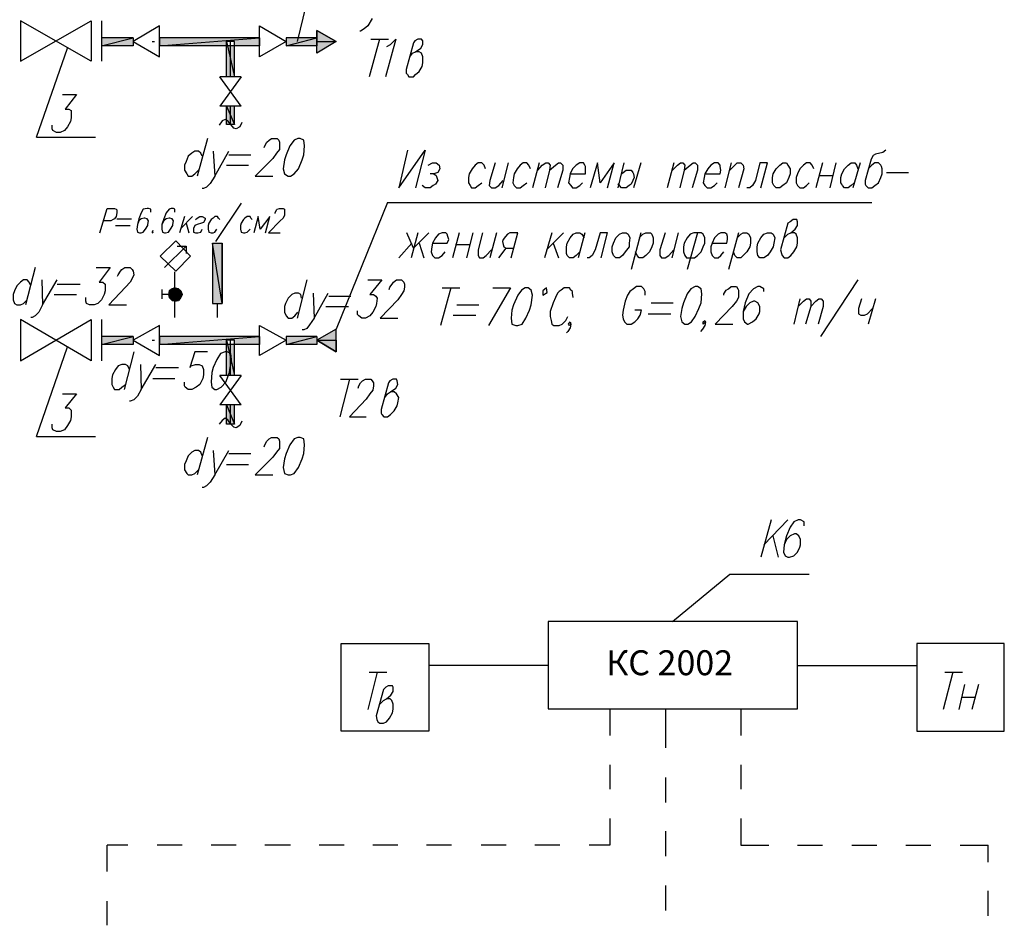
# Model space of a CAD drawing. Units: inches. Extents: x -563674 to 103197, y -378979 to 139854.
# Drawn here: x -514669 to -506774, y -345400 to -338139 of the extents above; entities that cross this region are included whole.
import ezdxf

# ---------------------------------------------------------------- set-up
doc = ezdxf.new("R2010")
doc.units = ezdxf.units.IN
doc.header["$LTSCALE"] = 500
doc.header["$MEASUREMENT"] = 0
doc.layers.get('0').update_dxf_attribs({"color": 250, "linetype": 'CONTINUOUS', "lineweight": 100})
doc.layers.add('H', color=7, linetype='CONTINUOUS', lineweight=100)
doc.layers.add('P', color=250, linetype='CONTINUOUS', lineweight=100)
doc.styles.add('Roman', font='txt')

msp = doc.modelspace()

# ---------------------------------------------------------------- hatches: boundary and pattern name
at = {"layer": 'H', "linetype": 'Continuous', "lineweight": 25}
for points in [[(-512285.19675, -338313.24491), (-512131.76786, -338313.24491), (-512285.19675, -338224.72825), (-512285.19675, -338313.24491), (-512131.76786, -338313.24491), (-512285.19675, -338407.66269)], [(-514014.22231, -338348.65158), (-513760.47453, -338283.73936), (-514014.22231, -338283.73936), (-514014.22231, -338348.65158), (-513760.47453, -338283.73936), (-513760.47453, -338348.65158)], [(-513548.03453, -338348.65158), (-512745.48342, -338283.73936), (-513548.03453, -338283.73936), (-513548.03453, -338348.65158), (-512745.48342, -338283.73936), (-512745.48342, -338348.65158)], [(-513011.03342, -338313.24491), (-512946.1212, -338596.49825), (-512946.1212, -338313.24491), (-513011.03342, -338313.24491), (-512946.1212, -338596.49825), (-513011.03342, -338596.49825)], [(-512533.04342, -338348.65158), (-512285.19675, -338283.73936), (-512533.04342, -338283.73936), (-512533.04342, -338348.65158), (-512285.19675, -338283.73936), (-512285.19675, -338348.65158)], [(-513011.03342, -338832.54269), (-512946.1212, -338980.07047), (-512946.1212, -338832.54269), (-513011.03342, -338832.54269), (-512946.1212, -338980.07047), (-513011.03342, -338980.07047)], [(-513046.44008, -340414.04047), (-513123.15453, -339930.14936), (-513123.15453, -340414.04047), (-513046.44008, -340414.04047), (-513123.15453, -339930.14936), (-513046.44008, -339930.14936)], [(-513424.1112, -340313.72158), (-513447.71564, -340296.01825), (-513471.32008, -340313.72158), (-513424.1112, -340313.72158), (-513447.71564, -340296.01825), (-513424.1112, -340296.01825)], [(-513424.1112, -340296.01825), (-513424.1112, -340290.11713), (-513447.71564, -340296.01825), (-513424.1112, -340296.01825), (-513424.1112, -340290.11713), (-513394.60564, -340296.01825)], [(-513376.90231, -340313.72158), (-513424.1112, -340296.01825), (-513424.1112, -340313.72158), (-513376.90231, -340313.72158), (-513424.1112, -340296.01825), (-513394.60564, -340296.01825)], [(-513424.1112, -340343.22713), (-513471.32008, -340313.72158), (-513477.2212, -340343.22713), (-513424.1112, -340343.22713), (-513471.32008, -340313.72158), (-513424.1112, -340313.72158)], [(-513424.1112, -340366.83158), (-513477.2212, -340343.22713), (-513471.32008, -340366.83158), (-513424.1112, -340366.83158), (-513477.2212, -340343.22713), (-513424.1112, -340343.22713)], [(-513424.1112, -340390.43602), (-513471.32008, -340366.83158), (-513447.71564, -340390.43602), (-513424.1112, -340390.43602), (-513471.32008, -340366.83158), (-513424.1112, -340366.83158)], [(-513365.10008, -340343.22713), (-513424.1112, -340313.72158), (-513424.1112, -340343.22713), (-513365.10008, -340343.22713), (-513424.1112, -340313.72158), (-513376.90231, -340313.72158)], [(-513376.90231, -340366.83158), (-513424.1112, -340343.22713), (-513424.1112, -340366.83158), (-513376.90231, -340366.83158), (-513424.1112, -340343.22713), (-513365.10008, -340343.22713)], [(-513394.60564, -340390.43602), (-513424.1112, -340366.83158), (-513424.1112, -340390.43602), (-513394.60564, -340390.43602), (-513424.1112, -340366.83158), (-513376.90231, -340366.83158)], [(-513424.1112, -340390.43602), (-513424.1112, -340396.33713), (-513447.71564, -340390.43602), (-513424.1112, -340390.43602), (-513424.1112, -340396.33713), (-513394.60564, -340390.43602)], [(-514014.22231, -340744.50269), (-513760.47453, -340679.59047), (-514014.22231, -340679.59047), (-514014.22231, -340744.50269), (-513760.47453, -340679.59047), (-513760.47453, -340744.50269)], [(-513548.03453, -340744.50269), (-512745.48342, -340679.59047), (-513548.03453, -340679.59047), (-513548.03453, -340744.50269), (-512745.48342, -340679.59047), (-512745.48342, -340744.50269)], [(-512533.04342, -340744.50269), (-512285.19675, -340679.59047), (-512533.04342, -340679.59047), (-512533.04342, -340744.50269), (-512285.19675, -340679.59047), (-512285.19675, -340744.50269)], [(-512285.19675, -340709.09602), (-512131.76786, -340709.09602), (-512131.76786, -340620.57936), (-512285.19675, -340709.09602), (-512131.76786, -340709.09602), (-512131.76786, -340803.5138)], [(-513011.03342, -340709.09602), (-512946.1212, -340992.34936), (-512946.1212, -340709.09602), (-513011.03342, -340709.09602), (-512946.1212, -340992.34936), (-513011.03342, -340992.34936)], [(-513011.03342, -341228.3938), (-512946.1212, -341381.82269), (-512946.1212, -341228.3938), (-513011.03342, -341228.3938), (-512946.1212, -341381.82269), (-513011.03342, -341381.82269)]]:
    msp.add_hatch(color=0, dxfattribs=at).paths.add_polyline_path(points)

# ---------------------------------------------------------------- linework, layer by layer
at = {"layer": 'P', "color": 0, "linetype": 'Continuous', "lineweight": 25}
for points in [[(-511984.24008, -336418.98825), (-512444.52675, -338313.24491)], [(-514096.83786, -338472.57491), (-514663.34453, -338148.0138), (-514663.34453, -338472.57491), (-514096.83786, -338148.0138)], [(-514096.83786, -338148.0138), (-514096.83786, -338472.57491)], [(-514014.22231, -338148.0138), (-514014.22231, -338472.57491)], [(-513760.47453, -338313.24491), (-513548.03453, -338437.16825), (-513548.03453, -338189.32158), (-513760.47453, -338313.24491)], [(-512533.04342, -338313.24491), (-512745.48342, -338437.16825), (-512745.48342, -338189.32158), (-512533.04342, -338313.24491)], [(-512285.19675, -338407.66269), (-512285.19675, -338224.72825), (-512131.76786, -338313.24491), (-512285.19675, -338407.66269)], [(-512285.19675, -338224.72825), (-512285.19675, -338313.24491), (-512131.76786, -338313.24491), (-512285.19675, -338224.72825)], [(-514014.22231, -338283.73936), (-514014.22231, -338348.65158), (-513760.47453, -338283.73936), (-514014.22231, -338283.73936)], [(-514014.22231, -338348.65158), (-513760.47453, -338283.73936), (-513760.47453, -338348.65158), (-514014.22231, -338348.65158)], [(-513607.04564, -338313.24491), (-513589.34231, -338313.24491)], [(-513548.03453, -338283.73936), (-513548.03453, -338348.65158), (-512745.48342, -338283.73936), (-513548.03453, -338283.73936)], [(-513548.03453, -338348.65158), (-512745.48342, -338283.73936), (-512745.48342, -338348.65158), (-513548.03453, -338348.65158)], [(-512946.1212, -338313.24491), (-513011.03342, -338313.24491), (-512946.1212, -338596.49825), (-512946.1212, -338313.24491)], [(-513011.03342, -338313.24491), (-512946.1212, -338596.49825), (-513011.03342, -338596.49825), (-513011.03342, -338313.24491)], [(-512981.52786, -338313.24491), (-512981.52786, -338596.49825)], [(-512533.04342, -338283.73936), (-512533.04342, -338348.65158), (-512285.19675, -338283.73936), (-512533.04342, -338283.73936)], [(-512533.04342, -338348.65158), (-512285.19675, -338283.73936), (-512285.19675, -338348.65158), (-512533.04342, -338348.65158)], [(-512285.19675, -338313.24491), (-512131.76786, -338313.24491), (-512285.19675, -338407.66269), (-512285.19675, -338313.24491)], [(-511783.60231, -338295.54158), (-511866.21786, -338596.49825)], [(-511854.41564, -338295.54158), (-511712.78897, -338295.54158)], [(-511724.5912, -338354.55269), (-511695.08564, -338336.84936), (-511653.77786, -338295.54158), (-511736.39342, -338596.49825)], [(-511541.65675, -338437.16825), (-511518.05231, -338407.66269), (-511494.44786, -338395.86047), (-511453.14008, -338366.35491), (-511435.43675, -338336.84936), (-511435.43675, -338307.3438), (-511447.23897, -338295.54158), (-511476.74453, -338295.54158), (-511500.34897, -338307.3438), (-511512.1512, -338325.04713), (-511571.16231, -338537.48713), (-511571.16231, -338566.99269), (-511559.36008, -338578.79491), (-511547.55786, -338596.49825), (-511512.1512, -338596.49825), (-511494.44786, -338578.79491), (-511464.94231, -338555.19047), (-511441.33786, -338513.88269), (-511435.43675, -338484.37713), (-511435.43675, -338437.16825), (-511447.23897, -338407.66269), (-511464.94231, -338395.86047), (-511494.44786, -338395.86047)], [(-514533.52008, -339080.38936), (-514285.67342, -338366.35491)], [(-512893.0112, -338832.54269), (-513064.14342, -338596.49825)], [(-512893.0112, -338596.49825), (-513064.14342, -338832.54269)], [(-512893.0112, -338596.49825), (-513064.14342, -338596.49825)], [(-514326.9812, -338738.12491), (-514214.86008, -338738.12491), (-514303.37675, -338856.14713), (-514273.8712, -338856.14713), (-514256.16786, -338867.94936), (-514256.16786, -338885.65269), (-514256.16786, -338926.96047), (-514262.06897, -338956.46602), (-514285.67342, -338997.7738), (-514309.27786, -339027.27936), (-514344.68453, -339044.98269), (-514374.19008, -339044.98269), (-514403.69564, -339027.27936), (-514409.59675, -339015.47713), (-514409.59675, -338985.97158)], [(-512893.0112, -338832.54269), (-513064.14342, -338832.54269)], [(-512946.1212, -338832.54269), (-513011.03342, -338832.54269), (-512946.1212, -338980.07047), (-512946.1212, -338832.54269)], [(-513011.03342, -338832.54269), (-512946.1212, -338980.07047), (-513011.03342, -338980.07047), (-513011.03342, -338832.54269)], [(-512981.52786, -338832.54269), (-512981.52786, -338980.07047)], [(-512887.11008, -338962.36713), (-512904.81342, -338997.7738), (-512934.31897, -339015.47713), (-512952.02231, -339009.57602), (-512975.62675, -338980.07047), (-512999.2312, -338950.56491), (-513022.83564, -338938.76269), (-513046.44008, -338950.56491), (-513070.04453, -338985.97158)], [(-514533.52008, -339080.38936), (-514061.4312, -339080.38936)], [(-511559.36008, -339186.60936), (-511630.17342, -339487.56602), (-511417.73342, -339186.60936), (-511494.44786, -339487.56602)], [(-507723.63786, -339186.60936), (-507747.24231, -339204.31269), (-507806.25342, -339216.11491), (-507823.95675, -339227.91713), (-507841.66008, -339257.42269), (-507888.86897, -339428.55491), (-507888.86897, -339458.06047), (-507882.96786, -339469.86269), (-507865.26453, -339487.56602), (-507835.75897, -339487.56602), (-507812.15453, -339469.86269), (-507782.64897, -339446.25825), (-507764.94564, -339404.95047), (-507753.14342, -339375.44491), (-507753.14342, -339334.13713), (-507759.04453, -339316.4338), (-507764.94564, -339304.63158), (-507782.64897, -339286.92825), (-507812.15453, -339286.92825), (-507835.75897, -339304.63158), (-507865.26453, -339334.13713)], [(-511394.12897, -339304.63158), (-511358.72231, -339286.92825), (-511329.21675, -339286.92825), (-511305.61231, -339304.63158), (-511299.7112, -339334.13713), (-511317.41453, -339363.64269), (-511346.92008, -339375.44491), (-511376.42564, -339375.44491)], [(-510933.84231, -339334.13713), (-510945.64453, -339304.63158), (-510963.34786, -339286.92825), (-510992.85342, -339286.92825), (-511016.45786, -339304.63158), (-511040.06231, -339334.13713), (-511063.66675, -339375.44491), (-511069.56786, -339404.95047), (-511069.56786, -339446.25825), (-511057.76564, -339469.86269), (-511045.96342, -339487.56602), (-511016.45786, -339487.56602), (-510992.85342, -339469.86269), (-510963.34786, -339446.25825)], [(-510857.12786, -339286.92825), (-510898.43564, -339428.55491), (-510904.33675, -339469.86269), (-510886.63342, -339487.56602), (-510857.12786, -339487.56602), (-510827.62231, -339469.86269), (-510792.21564, -339428.55491)], [(-510750.90786, -339286.92825), (-510804.01786, -339487.56602)], [(-510573.87453, -339334.13713), (-510585.67675, -339304.63158), (-510603.38008, -339286.92825), (-510632.88564, -339286.92825), (-510656.49008, -339304.63158), (-510680.09453, -339334.13713), (-510703.69897, -339375.44491), (-510709.60008, -339404.95047), (-510715.5012, -339446.25825), (-510703.69897, -339469.86269), (-510685.99564, -339487.56602), (-510656.49008, -339487.56602), (-510632.88564, -339469.86269), (-510603.38008, -339446.25825)], [(-510503.0612, -339286.92825), (-510556.1712, -339487.56602)], [(-510514.86342, -339345.93936), (-510479.45675, -339304.63158), (-510449.9512, -339286.92825), (-510432.24786, -339286.92825), (-510414.54453, -339304.63158), (-510420.44564, -339345.93936), (-510455.85231, -339487.56602)], [(-510420.44564, -339345.93936), (-510373.23675, -339304.63158), (-510349.63231, -339286.92825), (-510331.92897, -339286.92825), (-510314.22564, -339304.63158), (-510314.22564, -339345.93936), (-510355.53342, -339487.56602)], [(-510255.21453, -339375.44491), (-510131.2912, -339375.44491), (-510131.2912, -339345.93936), (-510131.2912, -339316.4338), (-510137.19231, -339304.63158), (-510148.99453, -339286.92825), (-510178.50008, -339286.92825), (-510208.00564, -339304.63158), (-510237.5112, -339334.13713), (-510255.21453, -339375.44491), (-510261.11564, -339404.95047), (-510267.01675, -339446.25825), (-510249.31342, -339469.86269), (-510237.5112, -339487.56602), (-510208.00564, -339487.56602), (-510178.50008, -339469.86269), (-510154.89564, -339446.25825)], [(-509954.25786, -339487.56602), (-509901.14786, -339286.92825), (-510013.26897, -339446.25825), (-510036.87342, -339286.92825), (-510095.88453, -339487.56602)], [(-509824.43342, -339286.92825), (-509871.64231, -339487.56602)], [(-509842.13675, -339375.44491), (-509830.33453, -339363.64269), (-509806.73008, -339345.93936), (-509777.22453, -339345.93936), (-509765.42231, -339345.93936), (-509753.62008, -339363.64269), (-509747.71897, -339375.44491), (-509741.81786, -339404.95047), (-509753.62008, -339428.55491), (-509765.42231, -339458.06047), (-509783.12564, -339469.86269), (-509806.73008, -339487.56602), (-509842.13675, -339487.56602), (-509859.84008, -339469.86269), (-509871.64231, -339458.06047)], [(-509688.70786, -339286.92825), (-509747.71897, -339487.56602)], [(-509423.15786, -339286.92825), (-509476.26786, -339487.56602)], [(-509434.96008, -339345.93936), (-509393.65231, -339304.63158), (-509370.04786, -339286.92825), (-509352.34453, -339286.92825), (-509334.6412, -339304.63158), (-509340.54231, -339345.93936), (-509375.94897, -339487.56602)], [(-509340.54231, -339345.93936), (-509293.33342, -339304.63158), (-509269.72897, -339286.92825), (-509252.02564, -339286.92825), (-509234.32231, -339304.63158), (-509234.32231, -339345.93936), (-509275.63008, -339487.56602)], [(-509175.3112, -339375.44491), (-509051.38786, -339375.44491), (-509045.48675, -339345.93936), (-509051.38786, -339316.4338), (-509051.38786, -339304.63158), (-509069.0912, -339286.92825), (-509098.59675, -339286.92825), (-509128.10231, -339304.63158), (-509151.70675, -339334.13713), (-509175.3112, -339375.44491), (-509181.21231, -339404.95047), (-509187.11342, -339446.25825), (-509175.3112, -339469.86269), (-509157.60786, -339487.56602), (-509128.10231, -339487.56602), (-509098.59675, -339469.86269), (-509074.99231, -339446.25825)], [(-508962.8712, -339286.92825), (-509015.9812, -339487.56602)], [(-508974.67342, -339345.93936), (-508933.36564, -339304.63158), (-508915.66231, -339286.92825), (-508886.15675, -339286.92825), (-508868.45342, -339304.63158), (-508862.55231, -339334.13713), (-508903.86008, -339487.56602)], [(-508726.82675, -339487.56602), (-508673.71675, -339286.92825), (-508732.72786, -339286.92825), (-508768.13453, -339428.55491), (-508791.73897, -339469.86269), (-508815.34342, -339487.56602), (-508838.94786, -339487.56602)], [(-508549.79342, -339286.92825), (-508520.28786, -339286.92825), (-508508.48564, -339304.63158), (-508490.78231, -339334.13713), (-508490.78231, -339375.44491), (-508502.58453, -339404.95047), (-508520.28786, -339446.25825), (-508549.79342, -339469.86269), (-508573.39786, -339487.56602), (-508602.90342, -339487.56602), (-508620.60675, -339469.86269), (-508632.40897, -339446.25825), (-508632.40897, -339404.95047), (-508626.50786, -339375.44491), (-508602.90342, -339334.13713), (-508573.39786, -339304.63158), (-508549.79342, -339286.92825)], [(-508301.94675, -339334.13713), (-508313.74897, -339304.63158), (-508331.45231, -339286.92825), (-508360.95786, -339286.92825), (-508384.56231, -339304.63158), (-508414.06786, -339334.13713), (-508431.7712, -339375.44491), (-508443.57342, -339404.95047), (-508443.57342, -339446.25825), (-508431.7712, -339469.86269), (-508414.06786, -339487.56602), (-508384.56231, -339487.56602), (-508360.95786, -339469.86269), (-508337.35342, -339446.25825)], [(-508231.13342, -339286.92825), (-508284.24342, -339487.56602)], [(-508124.91342, -339286.92825), (-508172.12231, -339487.56602)], [(-507977.38564, -339446.25825), (-508000.99008, -339469.86269), (-508024.59453, -339487.56602), (-508054.10008, -339487.56602), (-508071.80342, -339469.86269), (-508077.70453, -339458.06047), (-508083.60564, -339446.25825), (-508083.60564, -339404.95047), (-508077.70453, -339375.44491), (-508054.10008, -339334.13713), (-508024.59453, -339304.63158), (-508000.99008, -339286.92825), (-507971.48453, -339286.92825), (-507959.68231, -339304.63158), (-507947.88008, -339334.13713)], [(-507930.17675, -339286.92825), (-507989.18786, -339487.56602)], [(-511346.92008, -339375.44491), (-511329.21675, -339387.24713), (-511323.31564, -339404.95047), (-511317.41453, -339428.55491), (-511335.11786, -339458.06047), (-511352.8212, -339469.86269), (-511376.42564, -339487.56602), (-511417.73342, -339487.56602), (-511441.33786, -339469.86269)], [(-508260.63897, -339387.24713), (-508148.51786, -339387.24713)], [(-507717.73675, -339363.64269), (-507540.70342, -339363.64269)], [(-511718.69008, -339605.58825), (-512131.76786, -340620.57936)], [(-511718.69008, -339605.58825), (-507835.75897, -339605.58825)], [(-508537.9912, -339888.84158), (-508508.48564, -339859.33602), (-508484.8812, -339847.5338), (-508449.47453, -339818.02825), (-508431.7712, -339788.52269), (-508431.7712, -339759.01713), (-508437.67231, -339741.3138), (-508467.17786, -339741.3138), (-508490.78231, -339759.01713), (-508508.48564, -339770.81936), (-508567.49675, -339983.25936), (-508561.59564, -340012.76491), (-508555.69453, -340030.46825), (-508537.9912, -340048.17158), (-508508.48564, -340048.17158), (-508484.8812, -340030.46825), (-508461.27675, -340000.96269), (-508437.67231, -339959.65491), (-508431.7712, -339930.14936), (-508431.7712, -339888.84158), (-508443.57342, -339859.33602), (-508455.37564, -339847.5338), (-508484.8812, -339847.5338)], [(-511388.22786, -339847.5338), (-511512.1512, -339971.45713), (-511565.2612, -339847.5338)], [(-511476.74453, -339847.5338), (-511529.85453, -340048.17158)], [(-511358.72231, -339930.14936), (-511240.70008, -339930.14936), (-511228.89786, -339900.6438), (-511234.79897, -339877.03936), (-511240.70008, -339859.33602), (-511252.50231, -339847.5338), (-511282.00786, -339847.5338), (-511311.51342, -339859.33602), (-511335.11786, -339888.84158), (-511358.72231, -339930.14936), (-511364.62342, -339959.65491), (-511370.52453, -340000.96269), (-511358.72231, -340030.46825), (-511341.01897, -340048.17158), (-511311.51342, -340048.17158), (-511282.00786, -340030.46825), (-511258.40342, -340000.96269)], [(-511146.28231, -339847.5338), (-511199.39231, -340048.17158)], [(-511034.1612, -339847.5338), (-511087.2712, -340048.17158)], [(-510957.44675, -339847.5338), (-510992.85342, -339983.25936), (-510992.85342, -340030.46825), (-510981.0512, -340048.17158), (-510951.54564, -340048.17158), (-510927.9412, -340030.46825), (-510886.63342, -339983.25936)], [(-510845.32564, -339847.5338), (-510898.43564, -340048.17158)], [(-510727.30342, -340048.17158), (-510674.19342, -339847.5338), (-510739.10564, -339847.5338), (-510756.80897, -339859.33602), (-510774.51231, -339877.03936), (-510792.21564, -339900.6438), (-510798.11675, -339918.34713), (-510792.21564, -339941.95158), (-510786.31453, -339959.65491), (-510768.6112, -339971.45713), (-510709.60008, -339971.45713)], [(-510402.74231, -339847.5338), (-510461.75342, -340048.17158)], [(-510308.32453, -339847.5338), (-510444.05008, -339983.25936)], [(-510178.50008, -340000.96269), (-510208.00564, -340030.46825), (-510231.61008, -340048.17158), (-510261.11564, -340048.17158), (-510278.81897, -340030.46825), (-510284.72008, -340012.76491), (-510284.72008, -340000.96269), (-510284.72008, -339959.65491), (-510278.81897, -339930.14936), (-510255.21453, -339888.84158), (-510231.61008, -339859.33602), (-510208.00564, -339847.5338), (-510178.50008, -339847.5338), (-510160.79675, -339859.33602), (-510143.09342, -339888.84158)], [(-510137.19231, -339847.5338), (-510190.30231, -340048.17158)], [(-510007.36786, -340048.17158), (-509954.25786, -339847.5338), (-510013.26897, -339847.5338), (-510054.57675, -339983.25936), (-510078.1812, -340030.46825), (-510101.78564, -340048.17158), (-510119.48897, -340048.17158)], [(-509836.23564, -339847.5338), (-509806.73008, -339847.5338), (-509789.02675, -339859.33602), (-509777.22453, -339888.84158), (-509783.12564, -339930.14936), (-509783.12564, -339959.65491), (-509812.6312, -340000.96269), (-509836.23564, -340030.46825), (-509859.84008, -340048.17158), (-509889.34564, -340048.17158), (-509907.04897, -340030.46825), (-509918.8512, -340000.96269), (-509918.8512, -339959.65491), (-509907.04897, -339930.14936), (-509889.34564, -339888.84158), (-509859.84008, -339859.33602), (-509836.23564, -339847.5338)], [(-509688.70786, -339847.5338), (-509765.42231, -340142.58936)], [(-509700.51008, -339888.84158), (-509671.00453, -339859.33602), (-509647.40008, -339847.5338), (-509611.99342, -339847.5338), (-509600.1912, -339859.33602), (-509588.38897, -339888.84158), (-509588.38897, -339930.14936), (-509600.1912, -339959.65491), (-509617.89453, -340000.96269), (-509647.40008, -340030.46825), (-509671.00453, -340048.17158), (-509700.51008, -340048.17158), (-509718.21342, -340030.46825), (-509730.01564, -340000.96269)], [(-509493.9712, -339847.5338), (-509535.27897, -339983.25936), (-509535.27897, -340030.46825), (-509523.47675, -340048.17158), (-509493.9712, -340048.17158), (-509464.46564, -340030.46825), (-509423.15786, -339983.25936)], [(-509387.7512, -339847.5338), (-509440.8612, -340048.17158)], [(-509204.81675, -339847.5338), (-509263.82786, -339847.5338), (-509293.33342, -339859.33602), (-509316.93786, -339888.84158), (-509340.54231, -339930.14936), (-509346.44342, -339959.65491), (-509346.44342, -340000.96269), (-509334.6412, -340030.46825), (-509322.83897, -340048.17158), (-509257.92675, -340048.17158), (-509234.32231, -340030.46825), (-509204.81675, -340000.96269), (-509187.11342, -339959.65491), (-509175.3112, -339930.14936), (-509175.3112, -339888.84158), (-509187.11342, -339859.33602), (-509204.81675, -339847.5338)], [(-509234.32231, -339847.5338), (-509316.93786, -340142.58936)], [(-509116.30008, -339930.14936), (-508998.27786, -339930.14936), (-508992.37675, -339900.6438), (-508992.37675, -339877.03936), (-508998.27786, -339859.33602), (-509015.9812, -339847.5338), (-509045.48675, -339847.5338), (-509069.0912, -339859.33602), (-509098.59675, -339888.84158), (-509116.30008, -339930.14936), (-509128.10231, -339959.65491), (-509128.10231, -340000.96269), (-509116.30008, -340030.46825), (-509098.59675, -340048.17158), (-509069.0912, -340048.17158), (-509045.48675, -340030.46825), (-509021.88231, -340000.96269)], [(-508903.86008, -339847.5338), (-508986.47564, -340142.58936)], [(-508915.66231, -339888.84158), (-508886.15675, -339859.33602), (-508868.45342, -339847.5338), (-508838.94786, -339847.5338), (-508821.24453, -339859.33602), (-508809.44231, -339888.84158), (-508809.44231, -339930.14936), (-508815.34342, -339959.65491), (-508838.94786, -340000.96269), (-508868.45342, -340030.46825), (-508886.15675, -340048.17158), (-508915.66231, -340048.17158), (-508933.36564, -340030.46825), (-508945.16786, -340000.96269)], [(-508673.71675, -339847.5338), (-508644.2112, -339847.5338), (-508626.50786, -339859.33602), (-508614.70564, -339888.84158), (-508620.60675, -339930.14936), (-508626.50786, -339959.65491), (-508650.11231, -340000.96269), (-508673.71675, -340030.46825), (-508703.22231, -340048.17158), (-508732.72786, -340048.17158), (-508750.4312, -340030.46825), (-508756.33231, -340000.96269), (-508756.33231, -339959.65491), (-508750.4312, -339930.14936), (-508726.82675, -339888.84158), (-508703.22231, -339859.33602), (-508673.71675, -339847.5338)], [(-513418.21008, -339912.44602), (-513542.13342, -340036.36936), (-513418.21008, -340154.39158), (-513300.18786, -340036.36936), (-513418.21008, -339912.44602)], [(-513506.72675, -340124.88602), (-513335.59453, -339953.7538)], [(-513406.40786, -339953.7538), (-513335.59453, -339953.7538), (-513335.59453, -340012.76491)], [(-513123.15453, -340414.04047), (-513046.44008, -340414.04047), (-513123.15453, -339930.14936), (-513123.15453, -340414.04047)], [(-513046.44008, -340414.04047), (-513123.15453, -339930.14936), (-513046.44008, -339930.14936), (-513046.44008, -340414.04047)], [(-513123.15453, -339930.14936), (-513123.15453, -340414.04047)], [(-513123.15453, -340414.04047), (-513046.44008, -340414.04047), (-513046.44008, -339930.14936)], [(-511630.17342, -340048.17158), (-511523.95342, -339930.14936)], [(-511464.94231, -339930.14936), (-511429.53564, -340048.17158)], [(-511175.78786, -339941.95158), (-511063.66675, -339941.95158)], [(-510827.62231, -340048.17158), (-510768.6112, -339971.45713)], [(-510390.94008, -339930.14936), (-510349.63231, -340048.17158)], [(-513424.1112, -340526.16158), (-513424.1112, -340160.29269)], [(-513530.3312, -340301.91936), (-513530.3312, -340378.6338)], [(-513418.21008, -340290.11713), (-513471.32008, -340343.22713), (-513418.21008, -340396.33713), (-513365.10008, -340343.22713), (-513418.21008, -340290.11713)], [(-513471.32008, -340313.72158), (-513424.1112, -340313.72158), (-513447.71564, -340296.01825), (-513471.32008, -340313.72158)], [(-513447.71564, -340296.01825), (-513424.1112, -340296.01825), (-513424.1112, -340290.11713), (-513447.71564, -340296.01825)], [(-513424.1112, -340313.72158), (-513447.71564, -340296.01825), (-513424.1112, -340296.01825), (-513424.1112, -340313.72158)], [(-513424.1112, -340296.01825), (-513424.1112, -340290.11713), (-513394.60564, -340296.01825), (-513424.1112, -340296.01825)], [(-513424.1112, -340313.72158), (-513376.90231, -340313.72158), (-513424.1112, -340296.01825), (-513424.1112, -340313.72158)], [(-513376.90231, -340313.72158), (-513424.1112, -340296.01825), (-513394.60564, -340296.01825), (-513376.90231, -340313.72158)], [(-511211.19453, -340290.11713), (-511293.81008, -340591.0738)], [(-511282.00786, -340290.11713), (-511140.3812, -340290.11713)], [(-510874.8312, -340290.11713), (-510733.20453, -340290.11713), (-510910.23786, -340591.0738)], [(-510615.18231, -340290.11713), (-510644.68786, -340307.82047), (-510674.19342, -340349.12825), (-510709.60008, -340425.84269), (-510721.40231, -340467.15047), (-510727.30342, -340532.06269), (-510721.40231, -340579.27158), (-510691.89675, -340591.0738), (-510674.19342, -340591.0738), (-510638.78675, -340579.27158), (-510609.2812, -340532.06269), (-510579.77564, -340467.15047), (-510567.97342, -340425.84269), (-510556.1712, -340349.12825), (-510567.97342, -340307.82047), (-510591.57786, -340290.11713), (-510615.18231, -340290.11713)], [(-510444.05008, -340290.11713), (-510473.55564, -340313.72158), (-510473.55564, -340349.12825), (-510438.14897, -340325.5238), (-510444.05008, -340290.11713)], [(-510231.61008, -340366.83158), (-510237.5112, -340331.42491), (-510237.5112, -340319.62269), (-510249.31342, -340307.82047), (-510261.11564, -340290.11713), (-510302.42342, -340290.11713), (-510326.02786, -340307.82047), (-510343.7312, -340319.62269), (-510355.53342, -340331.42491), (-510373.23675, -340366.83158), (-510390.94008, -340408.13936), (-510414.54453, -340478.95269), (-510414.54453, -340520.26047), (-510408.64342, -340549.76602), (-510402.74231, -340579.27158), (-510385.03897, -340591.0738), (-510343.7312, -340591.0738), (-510320.12675, -340579.27158), (-510290.6212, -340549.76602), (-510272.91786, -340520.26047)], [(-509653.3012, -340349.12825), (-509653.3012, -340319.62269), (-509665.10342, -340296.01825), (-509682.80675, -340278.31491), (-509724.11453, -340278.31491), (-509747.71897, -340296.01825), (-509777.22453, -340319.62269), (-509794.92786, -340349.12825), (-509812.6312, -340396.33713), (-509830.33453, -340467.15047), (-509836.23564, -340508.45825), (-509830.33453, -340537.9638), (-509818.53231, -340561.56825), (-509800.82897, -340579.27158), (-509765.42231, -340579.27158), (-509735.91675, -340561.56825), (-509712.31231, -340537.9638), (-509694.60897, -340508.45825), (-509682.80675, -340467.15047), (-509735.91675, -340467.15047)], [(-509252.02564, -340278.31491), (-509287.43231, -340296.01825), (-509316.93786, -340337.32602), (-509346.44342, -340408.13936), (-509358.24564, -340455.34825), (-509370.04786, -340520.26047), (-509358.24564, -340561.56825), (-509334.6412, -340579.27158), (-509311.03675, -340579.27158), (-509281.5312, -340561.56825), (-509252.02564, -340520.26047), (-509222.52008, -340455.34825), (-509204.81675, -340408.13936), (-509198.91564, -340337.32602), (-509204.81675, -340296.01825), (-509234.32231, -340278.31491), (-509252.02564, -340278.31491)], [(-509021.88231, -340349.12825), (-509021.88231, -340337.32602), (-509004.17897, -340307.82047), (-508986.47564, -340296.01825), (-508962.8712, -340278.31491), (-508921.56342, -340278.31491), (-508909.7612, -340296.01825), (-508903.86008, -340307.82047), (-508903.86008, -340337.32602), (-508903.86008, -340366.83158), (-508921.56342, -340396.33713), (-508956.97008, -340437.64491), (-509092.69564, -340579.27158), (-508951.06897, -340579.27158)], [(-508703.22231, -340319.62269), (-508703.22231, -340296.01825), (-508732.72786, -340278.31491), (-508750.4312, -340278.31491), (-508785.83786, -340296.01825), (-508821.24453, -340337.32602), (-508850.75008, -340408.13936), (-508868.45342, -340478.95269), (-508868.45342, -340537.9638), (-508856.6512, -340561.56825), (-508833.04675, -340579.27158), (-508827.14564, -340579.27158), (-508791.73897, -340561.56825), (-508762.23342, -340537.9638), (-508738.62897, -340496.65602), (-508732.72786, -340478.95269), (-508732.72786, -340437.64491), (-508750.4312, -340408.13936), (-508774.03564, -340396.33713), (-508785.83786, -340396.33713), (-508815.34342, -340408.13936), (-508844.84897, -340437.64491), (-508868.45342, -340478.95269)], [(-507947.88008, -340225.20491), (-508248.83675, -340679.59047)], [(-513424.1112, -340343.22713), (-513530.3312, -340343.22713)], [(-513477.2212, -340343.22713), (-513424.1112, -340343.22713), (-513471.32008, -340313.72158), (-513477.2212, -340343.22713)], [(-513471.32008, -340366.83158), (-513424.1112, -340366.83158), (-513477.2212, -340343.22713), (-513471.32008, -340366.83158)], [(-513424.1112, -340366.83158), (-513477.2212, -340343.22713), (-513424.1112, -340343.22713), (-513424.1112, -340366.83158)], [(-513424.1112, -340343.22713), (-513471.32008, -340313.72158), (-513424.1112, -340313.72158), (-513424.1112, -340343.22713)], [(-513447.71564, -340390.43602), (-513424.1112, -340390.43602), (-513471.32008, -340366.83158), (-513447.71564, -340390.43602)], [(-513424.1112, -340390.43602), (-513471.32008, -340366.83158), (-513424.1112, -340366.83158), (-513424.1112, -340390.43602)], [(-513424.1112, -340343.22713), (-513365.10008, -340343.22713), (-513424.1112, -340313.72158), (-513424.1112, -340343.22713)], [(-513365.10008, -340343.22713), (-513424.1112, -340313.72158), (-513376.90231, -340313.72158), (-513365.10008, -340343.22713)], [(-513424.1112, -340366.83158), (-513376.90231, -340366.83158), (-513424.1112, -340343.22713), (-513424.1112, -340366.83158)], [(-513376.90231, -340366.83158), (-513424.1112, -340343.22713), (-513365.10008, -340343.22713), (-513376.90231, -340366.83158)], [(-513424.1112, -340390.43602), (-513394.60564, -340390.43602), (-513424.1112, -340366.83158), (-513424.1112, -340390.43602)], [(-513394.60564, -340390.43602), (-513424.1112, -340366.83158), (-513376.90231, -340366.83158), (-513394.60564, -340390.43602)], [(-508414.06786, -340378.6338), (-508461.27675, -340579.27158)], [(-508425.87008, -340437.64491), (-508384.56231, -340396.33713), (-508360.95786, -340378.6338), (-508337.35342, -340378.6338), (-508325.5512, -340396.33713), (-508325.5512, -340437.64491), (-508366.85897, -340579.27158)], [(-508325.5512, -340437.64491), (-508284.24342, -340396.33713), (-508260.63897, -340378.6338), (-508242.93564, -340378.6338), (-508225.23231, -340396.33713), (-508225.23231, -340437.64491), (-508266.54008, -340579.27158)], [(-507918.37453, -340378.6338), (-507941.97897, -340455.34825), (-507941.97897, -340496.65602), (-507924.27564, -340508.45825), (-507894.77008, -340508.45825), (-507871.16564, -340496.65602), (-507829.85786, -340455.34825)], [(-507806.25342, -340378.6338), (-507865.26453, -340579.27158)], [(-513447.71564, -340390.43602), (-513424.1112, -340390.43602), (-513424.1112, -340396.33713), (-513447.71564, -340390.43602)], [(-513424.1112, -340390.43602), (-513424.1112, -340396.33713), (-513394.60564, -340390.43602), (-513424.1112, -340390.43602)], [(-513081.84675, -340526.16158), (-513081.84675, -340414.04047)], [(-511163.98564, -340425.84269), (-510986.95231, -340425.84269)], [(-509606.09231, -340408.13936), (-509429.05897, -340408.13936)], [(-511193.4912, -340508.45825), (-511010.55675, -340508.45825)], [(-509629.69675, -340496.65602), (-509446.76231, -340496.65602)], [(-514096.83786, -340874.32713), (-514663.34453, -340543.86491), (-514663.34453, -340874.32713), (-514096.83786, -340543.86491)], [(-514096.83786, -340543.86491), (-514096.83786, -340874.32713)], [(-514014.22231, -340543.86491), (-514014.22231, -340874.32713)], [(-513760.47453, -340709.09602), (-513548.03453, -340833.01936), (-513548.03453, -340591.0738), (-513760.47453, -340709.09602)], [(-512533.04342, -340709.09602), (-512745.48342, -340833.01936), (-512745.48342, -340591.0738), (-512533.04342, -340709.09602)], [(-510249.31342, -340579.27158), (-510261.11564, -340591.0738), (-510267.01675, -340579.27158), (-510255.21453, -340561.56825), (-510249.31342, -340579.27158), (-510255.21453, -340608.77713), (-510272.91786, -340638.28269), (-510284.72008, -340650.08491)], [(-509169.41008, -340561.56825), (-509187.11342, -340579.27158), (-509187.11342, -340561.56825), (-509175.3112, -340549.76602), (-509169.41008, -340561.56825), (-509175.3112, -340591.0738), (-509193.01453, -340620.57936), (-509210.71786, -340638.28269)], [(-514014.22231, -340679.59047), (-514014.22231, -340744.50269), (-513760.47453, -340679.59047), (-514014.22231, -340679.59047)], [(-514014.22231, -340744.50269), (-513760.47453, -340679.59047), (-513760.47453, -340744.50269), (-514014.22231, -340744.50269)], [(-513548.03453, -340679.59047), (-513548.03453, -340744.50269), (-512745.48342, -340679.59047), (-513548.03453, -340679.59047)], [(-513548.03453, -340744.50269), (-512745.48342, -340679.59047), (-512745.48342, -340744.50269), (-513548.03453, -340744.50269)], [(-512533.04342, -340679.59047), (-512533.04342, -340744.50269), (-512285.19675, -340679.59047), (-512533.04342, -340679.59047)], [(-512533.04342, -340744.50269), (-512285.19675, -340679.59047), (-512285.19675, -340744.50269), (-512533.04342, -340744.50269)], [(-512131.76786, -340803.5138), (-512131.76786, -340620.57936), (-512285.19675, -340709.09602), (-512131.76786, -340803.5138)], [(-512131.76786, -340620.57936), (-512285.19675, -340709.09602), (-512131.76786, -340709.09602), (-512131.76786, -340620.57936)], [(-514533.52008, -341482.14158), (-514285.67342, -340762.20602)], [(-513607.04564, -340709.09602), (-513589.34231, -340709.09602)], [(-512946.1212, -340709.09602), (-513011.03342, -340709.09602), (-512946.1212, -340992.34936), (-512946.1212, -340709.09602)], [(-513011.03342, -340709.09602), (-512946.1212, -340992.34936), (-513011.03342, -340992.34936), (-513011.03342, -340709.09602)], [(-512981.52786, -340709.09602), (-512981.52786, -340992.34936)], [(-512285.19675, -340709.09602), (-512131.76786, -340709.09602), (-512131.76786, -340803.5138), (-512285.19675, -340709.09602)], [(-512893.0112, -341228.3938), (-513064.14342, -340992.34936)], [(-512893.0112, -340992.34936), (-513064.14342, -341228.3938)], [(-512893.0112, -340992.34936), (-513064.14342, -340992.34936)], [(-512025.54786, -341021.85491), (-512102.26231, -341322.81158)], [(-512096.3612, -341021.85491), (-511954.73453, -341021.85491)], [(-511954.73453, -341092.66825), (-511948.83342, -341074.96491), (-511937.0312, -341051.36047), (-511919.32786, -341033.65713), (-511895.72342, -341021.85491), (-511854.41564, -341021.85491), (-511842.61342, -341033.65713), (-511830.8112, -341051.36047), (-511830.8112, -341074.96491), (-511836.71231, -341110.37158), (-511860.31675, -341139.87713), (-511889.82231, -341181.18491), (-512025.54786, -341322.81158), (-511889.82231, -341322.81158)], [(-511742.29453, -341169.38269), (-511718.69008, -341139.87713), (-511695.08564, -341122.1738), (-511653.77786, -341092.66825), (-511636.07453, -341063.16269), (-511641.97564, -341033.65713), (-511647.87675, -341021.85491), (-511677.38231, -341021.85491), (-511700.98675, -341033.65713), (-511712.78897, -341051.36047), (-511771.80008, -341263.80047), (-511771.80008, -341293.30602), (-511765.89897, -341305.10825), (-511748.19564, -341322.81158), (-511718.69008, -341322.81158), (-511695.08564, -341305.10825), (-511665.58008, -341275.60269), (-511641.97564, -341234.29491), (-511636.07453, -341210.69047), (-511630.17342, -341169.38269), (-511647.87675, -341139.87713), (-511665.58008, -341122.1738), (-511695.08564, -341122.1738)], [(-514326.9812, -341139.87713), (-514214.86008, -341139.87713), (-514303.37675, -341251.99825), (-514273.8712, -341251.99825), (-514256.16786, -341269.70158), (-514256.16786, -341281.5038), (-514256.16786, -341322.81158), (-514262.06897, -341352.31713), (-514285.67342, -341393.62491), (-514309.27786, -341429.03158), (-514344.68453, -341440.8338), (-514374.19008, -341440.8338), (-514403.69564, -341429.03158), (-514409.59675, -341411.32825), (-514409.59675, -341381.82269)], [(-512893.0112, -341228.3938), (-513064.14342, -341228.3938)], [(-512946.1212, -341228.3938), (-513011.03342, -341228.3938), (-512946.1212, -341381.82269), (-512946.1212, -341228.3938)], [(-513011.03342, -341228.3938), (-512946.1212, -341381.82269), (-513011.03342, -341381.82269), (-513011.03342, -341228.3938)], [(-512981.52786, -341228.3938), (-512981.52786, -341381.82269)], [(-512887.11008, -341358.21825), (-512904.81342, -341393.62491), (-512934.31897, -341411.32825), (-512952.02231, -341405.42713), (-512975.62675, -341381.82269), (-512999.2312, -341346.41602), (-513022.83564, -341334.6138), (-513046.44008, -341352.31713), (-513070.04453, -341381.82269)], [(-514533.52008, -341482.14158), (-514061.4312, -341482.14158)], [(-509434.96008, -342963.32047), (-508974.67342, -342585.64936), (-508337.35342, -342585.64936)], [(-510432.24786, -342963.32047), (-510432.24786, -343665.55269), (-508431.7712, -343665.55269), (-508431.7712, -342963.32047), (-510432.24786, -342963.32047)], [(-512090.46008, -343140.3538), (-511388.22786, -343140.3538)], [(-512090.46008, -343842.58602), (-512090.46008, -343140.3538)], [(-511388.22786, -343140.3538), (-511388.22786, -343842.58602)], [(-506773.55897, -343140.3538), (-507475.7912, -343140.3538)], [(-507475.7912, -343140.3538), (-507475.7912, -343842.58602)], [(-506773.55897, -343842.58602), (-506773.55897, -343140.3538)], [(-511801.30564, -343370.49713), (-511878.02008, -343671.4538)], [(-511866.21786, -343370.49713), (-511724.5912, -343370.49713)], [(-510432.24786, -343317.38713), (-511388.22786, -343317.38713)], [(-508431.7712, -343317.38713), (-507475.7912, -343317.38713)], [(-507186.63675, -343370.49713), (-507263.3512, -343671.4538)], [(-507251.54897, -343370.49713), (-507109.92231, -343370.49713)], [(-511780.60877, -343627.09428), (-511751.10322, -343597.58872), (-511727.49877, -343585.7865), (-511692.09211, -343556.28094), (-511674.38877, -343526.77539), (-511674.38877, -343491.36872), (-511680.28988, -343479.5665), (-511715.69655, -343479.5665), (-511733.39988, -343491.36872), (-511751.10322, -343509.07206), (-511810.11433, -343721.51206), (-511804.21322, -343751.01761), (-511798.31211, -343768.72094), (-511780.60877, -343780.52317), (-511751.10322, -343780.52317), (-511727.49877, -343768.72094), (-511703.89433, -343739.21539), (-511680.28988, -343697.90761), (-511674.38877, -343668.40206), (-511674.38877, -343627.09428), (-511686.19099, -343597.58872), (-511697.99322, -343585.7865), (-511727.49877, -343585.7865)], [(-507092.21897, -343470.81602), (-507139.42786, -343671.4538)], [(-506980.09786, -343470.81602), (-507033.20786, -343671.4538)], [(-507115.82342, -343571.13491), (-507003.70231, -343571.13491)], [(-509936.55453, -343665.55269), (-509936.55453, -343877.99269)], [(-509488.07008, -343978.31158), (-509488.07008, -343665.55269)], [(-508886.15675, -343665.55269), (-508886.15675, -343877.99269)], [(-511388.22786, -343842.58602), (-512090.46008, -343842.58602)], [(-507475.7912, -343842.58602), (-506773.55897, -343842.58602)], [(-509936.55453, -344114.03713), (-509936.55453, -344308.7738)], [(-508886.15675, -344114.03713), (-508886.15675, -344308.7738)], [(-509488.07008, -344414.9938), (-509488.07008, -344214.35602)], [(-509936.55453, -344544.81825), (-509936.55453, -344757.25825), (-510101.78564, -344757.25825)], [(-508886.15675, -344544.81825), (-508886.15675, -344757.25825)], [(-509488.07008, -344845.77491), (-509488.07008, -344645.13713)], [(-513967.01342, -344969.69825), (-513967.01342, -344757.25825)], [(-513801.78231, -344757.25825), (-513967.01342, -344757.25825)], [(-513365.10008, -344757.25825), (-513565.73786, -344757.25825)], [(-512934.31897, -344757.25825), (-513134.95675, -344757.25825)], [(-512497.63675, -344757.25825), (-512704.17564, -344757.25825)], [(-512066.85564, -344757.25825), (-512267.49342, -344757.25825)], [(-511636.07453, -344757.25825), (-511836.71231, -344757.25825)], [(-511205.29342, -344757.25825), (-511405.9312, -344757.25825)], [(-510768.6112, -344757.25825), (-510969.24897, -344757.25825)], [(-510337.83008, -344757.25825), (-510538.46786, -344757.25825)], [(-508886.15675, -344757.25825), (-508661.91453, -344757.25825)], [(-508431.7712, -344757.25825), (-508231.13342, -344757.25825)], [(-507995.08897, -344757.25825), (-507794.4512, -344757.25825)], [(-507564.30786, -344757.25825), (-507363.67008, -344757.25825)], [(-507127.62564, -344757.25825), (-506903.38342, -344757.25825)], [(-506903.38342, -344892.9838), (-506903.38342, -344757.25825)], [(-509488.07008, -345282.45713), (-509488.07008, -345081.81936)], [(-506903.38342, -345323.76491), (-506903.38342, -345123.12713)], [(-513967.01342, -345400.47936), (-513967.01342, -345205.74269)]]:
    msp.add_lwpolyline(points, dxfattribs=at)
at = {"layer": 'P', "color": 232, "linetype": 'Continuous', "lineweight": 25}
for points in [[(-511842.61342, -338130.31047), (-511878.02008, -338189.32158), (-511907.52564, -338212.92602), (-511937.0312, -338230.62936), (-511942.93231, -338230.62936)], [(-513164.46231, -339092.19158), (-513247.07786, -339393.14825)], [(-512710.07675, -339163.00491), (-512704.17564, -339151.20269), (-512686.47231, -339121.69713), (-512668.76897, -339103.9938), (-512651.06564, -339092.19158), (-512603.85675, -339092.19158), (-512592.05453, -339103.9938), (-512586.15342, -339121.69713), (-512586.15342, -339151.20269), (-512586.15342, -339180.70825), (-512609.75786, -339210.2138), (-512639.26342, -339251.52158), (-512780.89008, -339393.14825), (-512639.26342, -339393.14825)], [(-512438.62564, -339092.19158), (-512468.1312, -339103.9938), (-512503.53786, -339151.20269), (-512533.04342, -339222.01602), (-512544.84564, -339263.3238), (-512556.64786, -339334.13713), (-512544.84564, -339375.44491), (-512515.34008, -339393.14825), (-512497.63675, -339393.14825), (-512468.1312, -339375.44491), (-512432.72453, -339334.13713), (-512403.21897, -339263.3238), (-512391.41675, -339222.01602), (-512385.51564, -339151.20269), (-512391.41675, -339103.9938), (-512420.92231, -339092.19158), (-512438.62564, -339092.19158)], [(-513205.77008, -339233.81825), (-513217.57231, -339210.2138), (-513235.27564, -339192.51047), (-513264.7812, -339192.51047), (-513288.38564, -339210.2138), (-513317.8912, -339233.81825), (-513335.59453, -339275.12602), (-513347.39675, -339304.63158), (-513347.39675, -339345.93936), (-513329.69342, -339375.44491), (-513317.8912, -339393.14825), (-513288.38564, -339393.14825), (-513264.7812, -339375.44491), (-513235.27564, -339345.93936)], [(-513117.25342, -339192.51047), (-513105.4512, -339393.14825), (-512993.33008, -339192.51047)], [(-512993.33008, -339222.01602), (-512816.29675, -339222.01602)], [(-513011.03342, -339304.63158), (-512834.00008, -339304.63158)], [(-513105.4512, -339393.14825), (-513140.85786, -339452.15936), (-513170.36342, -339481.66491), (-513193.96786, -339493.46713), (-513205.77008, -339493.46713)], [(-514545.32231, -340124.88602), (-514622.03675, -340425.84269)], [(-514055.53008, -340124.88602), (-513943.40897, -340124.88602), (-514031.92564, -340242.90825), (-514002.42008, -340242.90825), (-513984.71675, -340260.61158), (-513984.71675, -340272.4138), (-513984.71675, -340313.72158), (-513990.61786, -340343.22713), (-514014.22231, -340384.53491), (-514043.72786, -340414.04047), (-514073.23342, -340425.84269), (-514108.64008, -340425.84269), (-514132.24453, -340414.04047), (-514138.14564, -340396.33713), (-514138.14564, -340366.83158)], [(-513884.39786, -340195.69936), (-513878.49675, -340183.89713), (-513860.79342, -340154.39158), (-513848.9912, -340142.58936), (-513825.38675, -340124.88602), (-513784.07897, -340124.88602), (-513766.37564, -340142.58936), (-513760.47453, -340154.39158), (-513754.57342, -340183.89713), (-513766.37564, -340213.40269), (-513784.07897, -340242.90825), (-513819.48564, -340284.21602), (-513955.2112, -340425.84269), (-513813.58453, -340425.84269)], [(-514580.72897, -340272.4138), (-514592.5312, -340242.90825), (-514610.23453, -340225.20491), (-514639.74008, -340225.20491), (-514663.34453, -340242.90825), (-514692.85008, -340272.4138), (-514710.55342, -340313.72158), (-514722.35564, -340343.22713), (-514722.35564, -340384.53491), (-514710.55342, -340414.04047), (-514692.85008, -340425.84269), (-514663.34453, -340425.84269), (-514639.74008, -340414.04047), (-514610.23453, -340384.53491)], [(-514492.21231, -340225.20491), (-514486.3112, -340425.84269), (-514368.28897, -340225.20491)], [(-514368.28897, -340260.61158), (-514185.35453, -340260.61158)], [(-512367.81231, -340225.20491), (-512444.52675, -340532.06269)], [(-511878.02008, -340225.20491), (-511765.89897, -340225.20491), (-511860.31675, -340343.22713), (-511830.8112, -340343.22713), (-511813.10786, -340355.02936), (-511801.30564, -340372.73269), (-511807.20675, -340414.04047), (-511813.10786, -340437.64491), (-511836.71231, -340484.8538), (-511860.31675, -340514.35936), (-511895.72342, -340532.06269), (-511925.22897, -340532.06269), (-511948.83342, -340514.35936), (-511960.63564, -340502.55713), (-511960.63564, -340473.05158)], [(-511706.88786, -340301.91936), (-511700.98675, -340284.21602), (-511683.28342, -340260.61158), (-511671.4812, -340242.90825), (-511647.87675, -340225.20491), (-511606.56897, -340225.20491), (-511588.86564, -340242.90825), (-511582.96453, -340260.61158), (-511582.96453, -340284.21602), (-511588.86564, -340313.72158), (-511606.56897, -340343.22713), (-511636.07453, -340384.53491), (-511777.7012, -340532.06269), (-511636.07453, -340532.06269)], [(-514391.89342, -340343.22713), (-514214.86008, -340343.22713)], [(-512409.12008, -340372.73269), (-512415.0212, -340343.22713), (-512432.72453, -340331.42491), (-512462.23008, -340331.42491), (-512485.83453, -340343.22713), (-512515.34008, -340372.73269), (-512538.94453, -340414.04047), (-512544.84564, -340437.64491), (-512544.84564, -340484.8538), (-512533.04342, -340514.35936), (-512515.34008, -340532.06269), (-512485.83453, -340532.06269), (-512462.23008, -340514.35936), (-512438.62564, -340484.8538)], [(-512314.70231, -340331.42491), (-512308.8012, -340532.06269), (-512196.68008, -340331.42491)], [(-512190.77897, -340355.02936), (-512013.74564, -340355.02936)], [(-514486.3112, -340425.84269), (-514515.81675, -340484.8538), (-514545.32231, -340514.35936), (-514568.92675, -340526.16158), (-514580.72897, -340526.16158)], [(-512214.38342, -340437.64491), (-512031.44897, -340437.64491)], [(-512308.8012, -340532.06269), (-512344.20786, -340585.17269), (-512367.81231, -340614.67825), (-512391.41675, -340626.48047), (-512403.21897, -340626.48047)], [(-513754.57342, -340803.5138), (-513831.28786, -341104.47047)], [(-513164.46231, -340803.5138), (-513264.7812, -340803.5138), (-513306.08897, -340927.43713), (-513294.28675, -340915.63491), (-513258.88008, -340903.83269), (-513229.37453, -340903.83269), (-513205.77008, -340915.63491), (-513193.96786, -340945.14047), (-513193.96786, -340986.44825), (-513199.86897, -341015.9538), (-513223.47342, -341063.16269), (-513252.97897, -341086.76713), (-513288.38564, -341104.47047), (-513317.8912, -341104.47047), (-513341.49564, -341086.76713), (-513347.39675, -341074.96491), (-513347.39675, -341045.45936)], [(-513022.83564, -340803.5138), (-513058.24231, -340815.31602), (-513087.74786, -340862.52491), (-513117.25342, -340927.43713), (-513129.05564, -340968.74491), (-513134.95675, -341045.45936), (-513129.05564, -341086.76713), (-513105.4512, -341104.47047), (-513087.74786, -341104.47047), (-513052.3412, -341086.76713), (-513016.93453, -341045.45936), (-512987.42897, -340968.74491), (-512981.52786, -340927.43713), (-512969.72564, -340862.52491), (-512975.62675, -340815.31602), (-513005.13231, -340803.5138), (-513022.83564, -340803.5138)], [(-513789.98008, -340945.14047), (-513801.78231, -340915.63491), (-513819.48564, -340903.83269), (-513848.9912, -340903.83269), (-513878.49675, -340915.63491), (-513902.1012, -340945.14047), (-513925.70564, -340986.44825), (-513931.60675, -341015.9538), (-513931.60675, -341063.16269), (-513919.80453, -341086.76713), (-513908.00231, -341104.47047), (-513872.59564, -341104.47047), (-513848.9912, -341086.76713), (-513819.48564, -341063.16269)], [(-513701.46342, -340903.83269), (-513695.56231, -341104.47047), (-513577.54008, -340903.83269)], [(-513577.54008, -340927.43713), (-513394.60564, -340927.43713)], [(-513601.14453, -341015.9538), (-513424.1112, -341015.9538)], [(-513695.56231, -341104.47047), (-513725.06786, -341157.58047), (-513754.57342, -341187.08602), (-513784.07897, -341198.88825), (-513789.98008, -341198.88825)], [(-513164.46231, -341488.04269), (-513247.07786, -341788.99936)], [(-512710.07675, -341564.75713), (-512704.17564, -341547.0538), (-512686.47231, -341517.54825), (-512668.76897, -341499.84491), (-512651.06564, -341488.04269), (-512603.85675, -341488.04269), (-512592.05453, -341499.84491), (-512586.15342, -341517.54825), (-512586.15342, -341547.0538), (-512586.15342, -341576.55936), (-512609.75786, -341606.06491), (-512639.26342, -341647.37269), (-512780.89008, -341788.99936), (-512639.26342, -341788.99936)], [(-512438.62564, -341488.04269), (-512468.1312, -341499.84491), (-512503.53786, -341547.0538), (-512533.04342, -341617.86713), (-512544.84564, -341659.17491), (-512556.64786, -341729.98825), (-512544.84564, -341777.19713), (-512515.34008, -341788.99936), (-512497.63675, -341788.99936), (-512468.1312, -341777.19713), (-512432.72453, -341729.98825), (-512403.21897, -341659.17491), (-512391.41675, -341617.86713), (-512385.51564, -341547.0538), (-512391.41675, -341499.84491), (-512420.92231, -341488.04269), (-512438.62564, -341488.04269)], [(-513205.77008, -341635.57047), (-513217.57231, -341606.06491), (-513235.27564, -341594.26269), (-513264.7812, -341594.26269), (-513288.38564, -341606.06491), (-513317.8912, -341635.57047), (-513335.59453, -341676.87825), (-513347.39675, -341706.3838), (-513347.39675, -341747.69158), (-513329.69342, -341777.19713), (-513317.8912, -341788.99936), (-513288.38564, -341788.99936), (-513264.7812, -341777.19713), (-513235.27564, -341747.69158)], [(-513117.25342, -341594.26269), (-513105.4512, -341788.99936), (-512993.33008, -341594.26269)], [(-512993.33008, -341617.86713), (-512816.29675, -341617.86713)], [(-513011.03342, -341706.3838), (-512834.00008, -341706.3838)], [(-513105.4512, -341788.99936), (-513140.85786, -341848.01047), (-513170.36342, -341877.51602), (-513193.96786, -341889.31825), (-513205.77008, -341889.31825)]]:
    msp.add_lwpolyline(points, dxfattribs=at)
at = {"layer": 'P', "color": 5, "linetype": 'Continuous', "lineweight": 25}
for points in [[(-514026.02453, -339847.5338), (-513967.01342, -339652.79713), (-513908.00231, -339652.79713), (-513896.20008, -339658.69825), (-513890.29897, -339664.59936), (-513890.29897, -339688.2038), (-513896.20008, -339717.70936), (-513908.00231, -339735.41269), (-513919.80453, -339741.3138), (-513937.50786, -339753.11602), (-514002.42008, -339753.11602)], [(-513618.84786, -339682.30269), (-513618.84786, -339658.69825), (-513636.5512, -339652.79713), (-513648.35342, -339652.79713), (-513677.85897, -339658.69825), (-513695.56231, -339688.2038), (-513713.26564, -339735.41269), (-513725.06786, -339782.62158), (-513730.96897, -339818.02825), (-513725.06786, -339841.63269), (-513707.36453, -339847.5338), (-513695.56231, -339847.5338), (-513677.85897, -339841.63269), (-513660.15564, -339818.02825), (-513642.45231, -339788.52269), (-513642.45231, -339782.62158), (-513636.5512, -339753.11602), (-513648.35342, -339735.41269), (-513666.05675, -339729.51158), (-513671.95786, -339729.51158), (-513695.56231, -339735.41269), (-513713.26564, -339753.11602), (-513725.06786, -339782.62158)], [(-513424.1112, -339682.30269), (-513424.1112, -339658.69825), (-513435.91342, -339652.79713), (-513453.61675, -339652.79713), (-513471.32008, -339658.69825), (-513494.92453, -339688.2038), (-513512.62786, -339735.41269), (-513530.3312, -339782.62158), (-513530.3312, -339818.02825), (-513524.43008, -339841.63269), (-513506.72675, -339847.5338), (-513500.82564, -339847.5338), (-513477.2212, -339841.63269), (-513459.51786, -339818.02825), (-513441.81453, -339788.52269), (-513441.81453, -339782.62158), (-513435.91342, -339753.11602), (-513447.71564, -339735.41269), (-513465.41897, -339729.51158), (-513471.32008, -339729.51158), (-513494.92453, -339735.41269), (-513512.62786, -339753.11602), (-513530.3312, -339782.62158)], [(-512893.0112, -339611.48936), (-513099.55008, -339918.34713)], [(-512621.56008, -339694.10491), (-512621.56008, -339688.2038), (-512609.75786, -339664.59936), (-512603.85675, -339658.69825), (-512586.15342, -339652.79713), (-512556.64786, -339652.79713), (-512544.84564, -339658.69825), (-512544.84564, -339664.59936), (-512544.84564, -339688.2038), (-512544.84564, -339705.90713), (-512556.64786, -339729.51158), (-512580.25231, -339753.11602), (-512674.67008, -339847.5338), (-512580.25231, -339847.5338)], [(-513890.29897, -339735.41269), (-513772.27675, -339735.41269)], [(-513347.39675, -339717.70936), (-513388.70453, -339847.5338)], [(-513282.48453, -339717.70936), (-513376.90231, -339812.12713)], [(-513258.88008, -339741.3138), (-513247.07786, -339729.51158), (-513223.47342, -339717.70936), (-513205.77008, -339717.70936), (-513182.16564, -339729.51158), (-513182.16564, -339741.3138), (-513193.96786, -339764.91825), (-513211.6712, -339770.81936), (-513247.07786, -339782.62158), (-513264.7812, -339788.52269), (-513276.58342, -339812.12713), (-513276.58342, -339818.02825), (-513276.58342, -339841.63269), (-513258.88008, -339847.5338), (-513241.17675, -339847.5338), (-513217.57231, -339841.63269), (-513205.77008, -339818.02825)], [(-513064.14342, -339741.3138), (-513075.94564, -339729.51158), (-513081.84675, -339717.70936), (-513105.4512, -339717.70936), (-513117.25342, -339729.51158), (-513134.95675, -339741.3138), (-513152.66008, -339770.81936), (-513158.5612, -339788.52269), (-513158.5612, -339818.02825), (-513152.66008, -339841.63269), (-513134.95675, -339847.5338), (-513117.25342, -339847.5338), (-513105.4512, -339841.63269), (-513087.74786, -339818.02825)], [(-512804.49453, -339741.3138), (-512816.29675, -339729.51158), (-512822.19786, -339717.70936), (-512845.80231, -339717.70936), (-512863.50564, -339729.51158), (-512875.30786, -339741.3138), (-512893.0112, -339770.81936), (-512898.91231, -339788.52269), (-512898.91231, -339818.02825), (-512893.0112, -339841.63269), (-512875.30786, -339847.5338), (-512863.50564, -339847.5338), (-512845.80231, -339841.63269), (-512822.19786, -339818.02825)], [(-512698.27453, -339847.5338), (-512662.86786, -339717.70936), (-512739.58231, -339818.02825), (-512757.28564, -339717.70936), (-512792.69231, -339847.5338)], [(-513902.1012, -339788.52269), (-513784.07897, -339788.52269)], [(-513601.14453, -339829.83047), (-513607.04564, -339841.63269), (-513607.04564, -339847.5338), (-513595.24342, -339841.63269)], [(-513335.59453, -339770.81936), (-513311.99008, -339847.5338)]]:
    msp.add_lwpolyline(points, dxfattribs=at)
at = {"layer": 'P', "color": 3, "linetype": 'Continuous', "lineweight": 25}
for points in [[(-508644.2112, -342148.96713), (-508726.82675, -342449.9238)], [(-508508.48564, -342148.96713), (-508703.22231, -342349.60491)], [(-508378.6612, -342196.17602), (-508378.6612, -342166.67047), (-508408.16675, -342148.96713), (-508425.87008, -342148.96713), (-508461.27675, -342166.67047), (-508490.78231, -342207.97825), (-508520.28786, -342278.79158), (-508537.9912, -342349.60491), (-508543.89231, -342408.61602), (-508532.09008, -342438.12158), (-508508.48564, -342449.9238), (-508496.68342, -342449.9238), (-508461.27675, -342438.12158), (-508431.7712, -342408.61602), (-508414.06786, -342367.30825), (-508408.16675, -342349.60491), (-508408.16675, -342308.29713), (-508419.96897, -342278.79158), (-508443.57342, -342261.08825), (-508455.37564, -342261.08825), (-508490.78231, -342278.79158), (-508520.28786, -342308.29713), (-508537.9912, -342349.60491)], [(-508585.20008, -342449.9238), (-508626.50786, -342278.79158)]]:
    msp.add_lwpolyline(points, dxfattribs=at)

# ---------------------------------------------------------------- texts
at = {"linetype": 'Continuous', "lineweight": 25, "insert": (-509966.01495, -343195.22367), "char_height": 200, "attachment_point": 1, "style": 'Roman'}
msp.add_mtext_dynamic_manual_height_columns('{\\fArial|b0|i0|c204|p34;КС 2002}', width=1154.8364291, gutter_width=1, heights=[0], dxfattribs=at)

doc.saveas('drawing.dxf')
